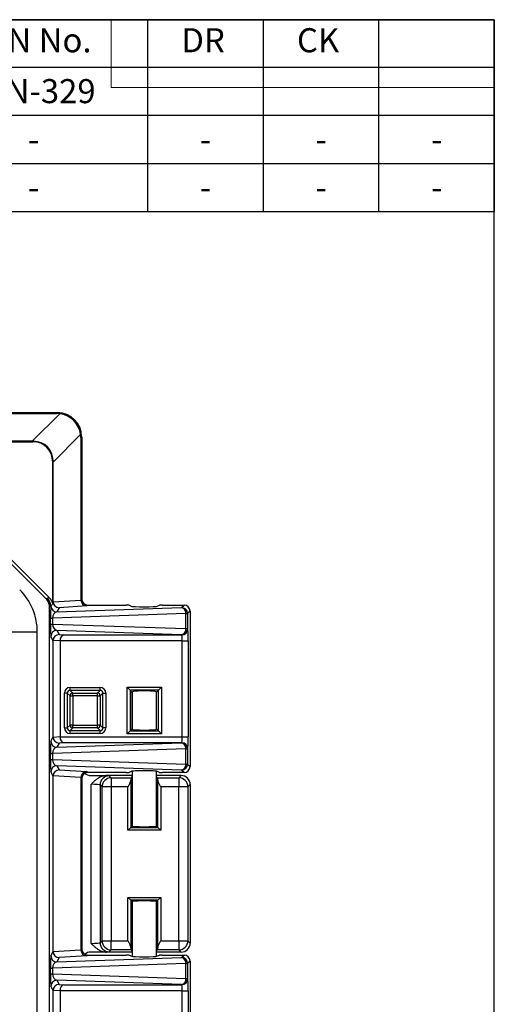
# Model space of a CAD drawing. Units: inches. Extents: x 0.5 to 33.7, y 0.4 to 21.4.
# Drawn here: x 31.1 to 33.5, y 16.3 to 21.4 of the extents above; entities that cross this region are included whole.
import ezdxf

# ---------------------------------------------------------------- set-up
doc = ezdxf.new("R2010")
doc.units = ezdxf.units.IN
doc.header["$MEASUREMENT"] = 0
for name, color, linetype in [('BORDER', 7, 'Continuous'), ('DIM', 136, 'Continuous'), ('FORMAT', 7, 'Continuous')]:
    doc.layers.add(name, color=color, linetype=linetype)
doc.styles.add('SLDTEXTSTYLE3', font='TXT', dxfattribs={"width": 0.605})

# ---------------------------------------------------------------- blocks, each defined once
blk = doc.blocks.new('SW_TABLEANNOTATION_0')
at = {"layer": 'FORMAT', "color": 0}
for p, q in [((7.6632, 0), (0, 0)), ((4.6807, 0), (5.8632, 0)), ((5.8632, 0), (5.8632, -0.2463)), ((5.8632, 0), (6.4632, 0)), ((6.4632, 0), (6.4632, -0.2463)), ((6.4632, 0), (7.0632, 0)), ((7.0632, 0), (7.0632, -0.2463)), ((7.0632, 0), (7.6632, 0)), ((7.6632, 0), (7.6632, -0.2463)), ((7.6632, -0.9963), (7.6632, 0)), ((4.6807, -0.2463), (5.8632, -0.2463)), ((5.8632, -0.2463), (5.8632, -0.4963)), ((5.8632, -0.2463), (6.4632, -0.2463)), ((6.4632, -0.2463), (6.4632, -0.4963)), ((6.4632, -0.2463), (7.0632, -0.2463)), ((7.0632, -0.2463), (7.0632, -0.4963)), ((7.0632, -0.2463), (7.6632, -0.2463)), ((7.6632, -0.2463), (7.6632, -0.4963)), ((4.6807, -0.4963), (5.8632, -0.4963)), ((5.8632, -0.4963), (5.8632, -0.7463)), ((5.8632, -0.4963), (6.4632, -0.4963)), ((6.4632, -0.4963), (6.4632, -0.7463)), ((6.4632, -0.4963), (7.0632, -0.4963)), ((7.0632, -0.4963), (7.0632, -0.7463)), ((7.0632, -0.4963), (7.6632, -0.4963)), ((7.6632, -0.4963), (7.6632, -0.7463)), ((4.6807, -0.7463), (5.8632, -0.7463)), ((5.8632, -0.7463), (5.8632, -0.9963)), ((5.8632, -0.7463), (6.4632, -0.7463)), ((6.4632, -0.7463), (6.4632, -0.9963)), ((6.4632, -0.7463), (7.0632, -0.7463)), ((7.0632, -0.7463), (7.0632, -0.9963)), ((7.0632, -0.7463), (7.6632, -0.7463)), ((7.6632, -0.7463), (7.6632, -0.9963)), ((0, -0.9963), (7.6632, -0.9963)), ((4.6807, -0.9963), (5.8632, -0.9963)), ((5.8632, -0.9963), (6.4632, -0.9963)), ((6.4632, -0.9963), (7.0632, -0.9963)), ((7.0632, -0.9963), (7.6632, -0.9963))]:
    blk.add_line(p, q, dxfattribs=at)
at = {"layer": 'FORMAT', "color": 0, "char_height": 0.125, "attachment_point": 1, "style": 'SLDTEXTSTYLE3'}
for s, insert in [('ECN No.', (4.9286, -0.0442)), ('DR', (6.0393, -0.0442)), ('CK', (6.6393, -0.0442)), ('ECN-329', (4.9189, -0.3083)), ('-', (5.2434, -0.5583)), ('-', (6.1347, -0.5583)), ('-', (6.7347, -0.5583)), ('-', (7.3347, -0.5583)), ('-', (5.2434, -0.8083)), ('-', (6.1347, -0.8083)), ('-', (6.7347, -0.8083)), ('-', (7.3347, -0.8083))]:
    blk.add_mtext(s, dxfattribs=dict(at, insert=insert))

msp = doc.modelspace()

# ---------------------------------------------------------------- linework, layer by layer
at = {"color": 7, "linetype": 'Continuous', "lineweight": 25}
for p, q in [((24.7868, 19.3709), (31.257, 19.3709)), ((31.2526, 19.3666), (31.257, 19.3709)), ((24.7912, 19.3666), (31.2526, 19.3666)), ((31.1249, 19.2222), (31.2682, 19.3655)), ((31.1249, 19.2222), (24.9356, 19.2222)), ((30.3863, 19.2198), (31.1308, 19.2198)), ((31.1249, 19.2222), (31.1332, 19.2222)), ((31.1308, 19.2198), (31.1332, 19.2222)), ((31.3765, 19.2573), (31.2332, 19.114)), ((31.3819, 19.246), (31.3775, 19.2417)), ((31.3775, 19.2417), (31.3775, 18.3988)), ((31.3819, 19.246), (31.3819, 18.4032)), ((31.1973, 18.4049), (30.4159, 19.1864)), ((31.2148, 18.4093), (30.4224, 19.2017)), ((31.2332, 19.1223), (31.2308, 19.1198)), ((31.2308, 19.1198), (31.2308, 18.3816)), ((31.2332, 19.1223), (31.2332, 19.114)), ((31.2332, 18.3901), (31.2332, 19.114)), ((31.1973, 18.4049), (31.1976, 18.4052)), ((31.1976, 18.4052), (31.2035, 18.4076)), ((31.2035, 18.4076), (31.204, 18.4077)), ((31.3775, 18.3988), (31.3819, 18.4032)), ((31.2154, 13.8805), (31.2154, 18.3613)), ((31.2154, 18.3613), (31.2157, 18.3613)), ((31.2216, 18.3638), (31.2157, 18.3613)), ((31.2308, 18.3816), (31.2318, 18.3832)), ((31.2327, 18.3799), (31.2318, 18.3832)), ((31.232, 18.3877), (31.2332, 18.3901)), ((31.2332, 18.3896), (31.3775, 18.3983)), ((31.2534, 18.3367), (31.9005, 18.3593)), ((31.2643, 18.3586), (31.2534, 18.3367)), ((31.4085, 18.3673), (31.2643, 18.3586)), ((31.4131, 18.3719), (31.4085, 18.3673)), ((31.4131, 18.3719), (31.6128, 18.3719)), ((31.6277, 18.3715), (31.6429, 18.3654)), ((31.7709, 18.3654), (31.7861, 18.3715)), ((31.8011, 18.3719), (31.9132, 18.3719)), ((31.9005, 18.3593), (31.9132, 18.3719)), ((31.2206, 18.2738), (31.2206, 18.3038)), ((31.2206, 18.3038), (31.2297, 18.3038)), ((31.9226, 18.328), (31.2297, 18.3038)), ((31.2297, 18.3038), (31.2297, 18.2738)), ((31.9226, 18.2496), (31.9226, 18.328)), ((31.9226, 18.328), (31.9317, 18.328)), ((31.9444, 18.3407), (31.9317, 18.328)), ((31.9317, 18.328), (31.9317, 18.2496)), ((31.9444, 18.3407), (31.9444, 17.5342)), ((31.2206, 18.2738), (31.2297, 18.2738)), ((31.2297, 18.2738), (31.9226, 18.2496)), ((31.9226, 18.2496), (31.9317, 18.2496)), ((31.9317, 18.2496), (31.9325, 18.2488)), ((31.1518, 18.2312), (31.0021, 18.2312)), ((31.1518, 14.0107), (31.1518, 18.2312)), ((31.2332, 18.1875), (31.2221, 18.2097)), ((31.9005, 18.2183), (31.2534, 18.2409)), ((31.2534, 18.2409), (31.2643, 18.219)), ((31.2643, 18.219), (31.2876, 18.2176)), ((31.2876, 18.2176), (31.9012, 18.2176)), ((31.9012, 18.2176), (31.9005, 18.2183)), ((31.2696, 18.1858), (31.2332, 18.188)), ((31.2332, 17.6873), (31.2332, 18.1875)), ((31.9033, 18.1864), (31.2696, 18.1864)), ((31.2696, 18.1858), (31.2696, 17.689)), ((31.9033, 18.1864), (31.9346, 18.1864)), ((31.9033, 17.6884), (31.9033, 18.1864)), ((31.9346, 18.1864), (31.9346, 17.6884)), ((31.3224, 17.9443), (31.4771, 17.9443)), ((31.3224, 17.9293), (31.3224, 17.9443)), ((31.4771, 17.9293), (31.4771, 17.9443)), ((31.6332, 17.9305), (31.6183, 17.9455)), ((31.6183, 17.9455), (31.7955, 17.9455)), ((31.6183, 17.7044), (31.6183, 17.9455)), ((31.7806, 17.9305), (31.7955, 17.9455)), ((31.7955, 17.9455), (31.7955, 17.7044)), ((31.2925, 17.7355), (31.2925, 17.9144)), ((31.3075, 17.9144), (31.2925, 17.9144)), ((31.3075, 17.9144), (31.3075, 17.7355)), ((31.3214, 17.9004), (31.3075, 17.9144)), ((31.3214, 17.7494), (31.3214, 17.9004)), ((31.3214, 17.9004), (31.3364, 17.9004)), ((31.4771, 17.9293), (31.3224, 17.9293)), ((31.3224, 17.9293), (31.3364, 17.9154)), ((31.3364, 17.9154), (31.4632, 17.9154)), ((31.3364, 17.9004), (31.3364, 17.9154)), ((31.3364, 17.9004), (31.3364, 17.7494)), ((31.4632, 17.9004), (31.3364, 17.9004)), ((31.4632, 17.9154), (31.4771, 17.9293)), ((31.4632, 17.9004), (31.4632, 17.9154)), ((31.4632, 17.7494), (31.4632, 17.9004)), ((31.4632, 17.9004), (31.4781, 17.9004)), ((31.4921, 17.9144), (31.4781, 17.9004)), ((31.4781, 17.9004), (31.4781, 17.7494)), ((31.4921, 17.9144), (31.507, 17.9144)), ((31.4921, 17.7355), (31.4921, 17.9144)), ((31.507, 17.9144), (31.507, 17.7355)), ((31.7806, 17.9305), (31.6332, 17.9305)), ((31.6332, 17.9305), (31.6332, 17.7193)), ((31.6429, 17.9208), (31.6332, 17.9305)), ((31.6429, 17.9208), (31.6429, 17.729)), ((31.6444, 17.922), (31.6444, 17.7278)), ((31.7694, 17.7278), (31.7694, 17.922)), ((31.7709, 17.9208), (31.7806, 17.9305)), ((31.7709, 17.729), (31.7709, 17.9208)), ((31.7806, 17.7193), (31.7806, 17.9305)), ((31.2925, 17.7355), (31.3075, 17.7355)), ((31.3075, 17.7355), (31.3214, 17.7494)), ((31.3364, 17.7494), (31.3214, 17.7494)), ((31.3364, 17.7345), (31.3364, 17.7494)), ((31.3364, 17.7494), (31.4632, 17.7494)), ((31.4632, 17.7345), (31.4632, 17.7494)), ((31.4781, 17.7494), (31.4632, 17.7494)), ((31.4781, 17.7494), (31.4921, 17.7355)), ((31.507, 17.7355), (31.4921, 17.7355)), ((31.2221, 17.6651), (31.2332, 17.6873)), ((31.2332, 17.6868), (31.2696, 17.689)), ((31.2696, 17.6884), (31.9033, 17.6884)), ((31.3364, 17.7345), (31.3224, 17.7205)), ((31.3224, 17.7056), (31.3224, 17.7205)), ((31.3224, 17.7205), (31.4771, 17.7205)), ((31.4771, 17.7056), (31.3224, 17.7056)), ((31.4632, 17.7345), (31.3364, 17.7345)), ((31.4771, 17.7205), (31.4632, 17.7345)), ((31.4771, 17.7056), (31.4771, 17.7205)), ((31.6183, 17.7044), (31.6332, 17.7193)), ((31.7955, 17.7044), (31.6183, 17.7044)), ((31.6429, 17.729), (31.6332, 17.7193)), ((31.6332, 17.7193), (31.7806, 17.7193)), ((31.7709, 17.729), (31.7806, 17.7193)), ((31.7955, 17.7044), (31.7806, 17.7193)), ((31.9033, 17.6884), (31.9346, 17.6884)), ((31.2534, 17.6339), (31.9005, 17.6565)), ((31.2643, 17.6558), (31.2534, 17.6339)), ((31.2876, 17.6572), (31.2643, 17.6558)), ((31.9012, 17.6572), (31.2876, 17.6572)), ((31.9005, 17.6565), (31.9012, 17.6572)), ((31.2206, 17.571), (31.2206, 17.601)), ((31.2206, 17.601), (31.2297, 17.601)), ((31.9226, 17.6252), (31.2297, 17.601)), ((31.2297, 17.601), (31.2297, 17.571)), ((31.9226, 17.5468), (31.9226, 17.6252)), ((31.9226, 17.6252), (31.9317, 17.6252)), ((31.9325, 17.626), (31.9317, 17.6252)), ((31.9317, 17.6252), (31.9317, 17.5468)), ((31.2206, 17.571), (31.2297, 17.571)), ((31.2297, 17.571), (31.9226, 17.5468)), ((31.9005, 17.5156), (31.2534, 17.5382)), ((31.2534, 17.5382), (31.2643, 17.5163)), ((31.9226, 17.5468), (31.9317, 17.5468)), ((31.9317, 17.5468), (31.9444, 17.5342)), ((31.2332, 17.4848), (31.2221, 17.507)), ((31.3775, 17.4766), (31.2332, 17.4853)), ((31.2332, 16.5736), (31.2332, 17.4848)), ((31.2643, 17.5163), (31.4085, 17.5076)), ((31.4085, 17.5076), (31.4131, 17.5029)), ((31.6128, 17.5029), (31.4131, 17.5029)), ((31.4289, 17.487), (31.511, 17.487)), ((31.6444, 17.487), (31.511, 17.487)), ((31.5246, 17.4855), (31.5345, 17.4755)), ((31.6429, 17.5095), (31.6277, 17.5034)), ((31.6429, 17.4805), (31.6379, 17.4755)), ((31.6429, 17.4805), (31.6429, 17.2239)), ((31.6444, 17.51), (31.6444, 17.2235)), ((31.7694, 17.2235), (31.7694, 17.51)), ((31.898, 17.487), (31.7694, 17.487)), ((31.7861, 17.5034), (31.7709, 17.5095)), ((31.7709, 17.2239), (31.7709, 17.4805)), ((31.7759, 17.4755), (31.7709, 17.4805)), ((31.9132, 17.5029), (31.8011, 17.5029)), ((31.8865, 17.4755), (31.898, 17.487)), ((31.9132, 17.5029), (31.9005, 17.5156)), ((31.3775, 17.4761), (31.3775, 16.5823)), ((31.3819, 17.4717), (31.3775, 17.4761)), ((31.3819, 17.4717), (31.3819, 16.5867)), ((31.4306, 16.6162), (31.4306, 17.4416)), ((31.4875, 17.4286), (31.4776, 17.4385)), ((31.4776, 17.4385), (31.4776, 16.6194)), ((31.4875, 16.6293), (31.4875, 17.4286)), ((31.5345, 17.4286), (31.4875, 17.4286)), ((31.5345, 17.4755), (31.5345, 17.4286)), ((31.5345, 17.4755), (31.6379, 17.4755)), ((31.5345, 17.4286), (31.5345, 16.6293)), ((31.6219, 17.4286), (31.5345, 17.4286)), ((31.6219, 17.2029), (31.6219, 17.4286)), ((31.6369, 17.4625), (31.6369, 17.2179)), ((31.7759, 17.4755), (31.8865, 17.4755)), ((31.7769, 17.2179), (31.7769, 17.4625)), ((31.7919, 17.4286), (31.7919, 17.2029)), ((31.8865, 17.4286), (31.7919, 17.4286)), ((31.8865, 17.4755), (31.8865, 17.4286)), ((31.9335, 17.4286), (31.8865, 17.4286)), ((31.8865, 16.6293), (31.8865, 17.4286)), ((31.945, 17.4401), (31.9335, 17.4286)), ((31.9335, 17.4286), (31.9335, 16.6293)), ((31.945, 17.4401), (31.945, 16.6178)), ((31.6369, 17.2179), (31.6429, 17.2239)), ((31.7769, 17.2179), (31.7709, 17.2239)), ((31.6219, 17.2029), (31.6369, 17.2179)), ((31.7919, 17.2029), (31.6219, 17.2029)), ((31.6369, 17.2179), (31.7769, 17.2179)), ((31.7919, 17.2029), (31.7769, 17.2179)), ((31.6369, 16.84), (31.6219, 16.855)), ((31.6219, 16.855), (31.7919, 16.855)), ((31.6219, 16.6293), (31.6219, 16.855)), ((31.7769, 16.84), (31.6369, 16.84)), ((31.6369, 16.84), (31.6369, 16.5954)), ((31.6369, 16.84), (31.6429, 16.8339)), ((31.6429, 16.8339), (31.6429, 16.5774)), ((31.6444, 16.8344), (31.6444, 16.5484)), ((31.7694, 16.5484), (31.7694, 16.8344)), ((31.7769, 16.84), (31.7709, 16.8339)), ((31.7709, 16.5774), (31.7709, 16.8339)), ((31.7769, 16.84), (31.7919, 16.855)), ((31.7769, 16.5954), (31.7769, 16.84)), ((31.7919, 16.855), (31.7919, 16.6293)), ((31.4776, 16.6194), (31.4875, 16.6293)), ((31.4875, 16.6293), (31.5345, 16.6293)), ((31.5345, 16.5824), (31.5345, 16.6293)), ((31.5345, 16.6293), (31.6219, 16.6293)), ((31.7919, 16.6293), (31.8865, 16.6293)), ((31.8865, 16.6293), (31.9335, 16.6293)), ((31.8865, 16.6293), (31.8865, 16.5824)), ((31.9335, 16.6293), (31.945, 16.6178)), ((31.2221, 16.5514), (31.2332, 16.5736)), ((31.2332, 16.5731), (31.3775, 16.5818)), ((31.3775, 16.5823), (31.3819, 16.5867)), ((31.511, 16.5708), (31.4289, 16.5708)), ((31.6444, 16.5708), (31.511, 16.5708)), ((31.5345, 16.5824), (31.5246, 16.5724)), ((31.6379, 16.5824), (31.5345, 16.5824)), ((31.6379, 16.5824), (31.6429, 16.5774)), ((31.898, 16.5708), (31.7694, 16.5708)), ((31.7709, 16.5774), (31.7759, 16.5824)), ((31.8865, 16.5824), (31.7759, 16.5824)), ((31.898, 16.5708), (31.8865, 16.5824)), ((31.9226, 16.5115), (31.2297, 16.4873)), ((31.2534, 16.5202), (31.9005, 16.5428)), ((31.2643, 16.5421), (31.2534, 16.5202)), ((31.4085, 16.5508), (31.2643, 16.5421)), ((31.4131, 16.5554), (31.4085, 16.5508)), ((31.4131, 16.5554), (31.6128, 16.5554)), ((31.6277, 16.555), (31.6429, 16.5489)), ((31.7709, 16.5489), (31.7861, 16.555)), ((31.8011, 16.5554), (31.9132, 16.5554)), ((31.9005, 16.5428), (31.9132, 16.5554)), ((31.9226, 16.4331), (31.9226, 16.5115)), ((31.9226, 16.5115), (31.9317, 16.5115)), ((31.9444, 16.5242), (31.9317, 16.5115)), ((31.9317, 16.5115), (31.9317, 16.4331)), ((31.9444, 16.5242), (31.9444, 15.7177)), ((31.2206, 16.4573), (31.2206, 16.4873)), ((31.2206, 16.4873), (31.2297, 16.4873)), ((31.2206, 16.4573), (31.2297, 16.4573)), ((31.2297, 16.4873), (31.2297, 16.4573)), ((31.2297, 16.4573), (31.9226, 16.4331)), ((31.9005, 16.4018), (31.2534, 16.4244)), ((31.2534, 16.4244), (31.2643, 16.4025)), ((31.9226, 16.4331), (31.9317, 16.4331)), ((31.9317, 16.4331), (31.9325, 16.4323)), ((31.2332, 16.371), (31.2221, 16.3932)), ((31.2696, 16.3693), (31.2332, 16.3715)), ((31.2332, 15.8708), (31.2332, 16.371)), ((31.2643, 16.4025), (31.2876, 16.4011)), ((31.9033, 16.3699), (31.2696, 16.3699)), ((31.2696, 16.3693), (31.2696, 15.8725)), ((31.2876, 16.4011), (31.9012, 16.4011)), ((31.9012, 16.4011), (31.9005, 16.4018)), ((31.9033, 16.3699), (31.9346, 16.3699)), ((31.9033, 15.8719), (31.9033, 16.3699)), ((31.9346, 16.3699), (31.9346, 15.8719))]:
    msp.add_line(p, q, dxfattribs=at)
for centre, radius, start, end in [((31.1596, 18.3638), 0.062, 0.0075, 44.9925), ((31.1602, 18.3639), 0.062, 2.4806, 44.9905), ((31.2534, 18.3679), 0.0313, 182.5296, 269.9712), ((31.8938, 18.3311), 0.029, 353.9464, 76.6153), ((31.9005, 18.328), 0.0313, 0.0811, 89.9189), ((31.8943, 18.2462), 0.0286, 282.6519, 6.7864), ((31.9005, 18.2496), 0.0313, 270.0811, 359.9189), ((31.9012, 18.2489), 0.0313, 270.0811, 359.9189), ((31.2534, 18.2097), 0.0313, 90.028, 179.9458), ((31.3365, 17.9003), 0.0151, 90.5081, 179.4919), ((31.463, 17.9003), 0.0151, 0.5081, 89.4919), ((31.3365, 17.7496), 0.0151, 180.5081, 269.4919), ((31.463, 17.7496), 0.0151, 270.5081, 359.4919), ((31.2534, 17.6651), 0.0313, 180.0542, 269.972), ((31.8938, 17.6283), 0.029, 353.9464, 76.6153), ((31.9005, 17.6252), 0.0313, 0.0811, 89.9189), ((31.9012, 17.6259), 0.0313, 0.0811, 89.9189), ((31.2534, 17.5069), 0.0313, 90.028, 179.9458), ((31.8943, 17.5435), 0.0286, 282.6519, 6.7864), ((31.9005, 17.5469), 0.0313, 270.0811, 359.9189), ((31.5246, 17.4384), 0.047, 90.0811, 179.9189), ((31.5345, 17.4285), 0.047, 90.0811, 179.9189), ((31.8864, 17.4285), 0.047, 0.0811, 89.9189), ((31.5246, 16.6195), 0.047, 180.0811, 269.9189), ((31.5345, 16.6294), 0.047, 180.0811, 269.9189), ((31.8864, 16.6294), 0.047, 270.0811, 359.9189), ((31.2534, 16.5514), 0.0313, 180.0531, 269.9731), ((31.8938, 16.5146), 0.029, 353.9464, 76.6153), ((31.9005, 16.5115), 0.0313, 0.0811, 89.9189), ((31.2534, 16.3932), 0.0313, 90.028, 179.9458), ((31.8943, 16.4297), 0.0286, 282.6519, 6.7864), ((31.9005, 16.4331), 0.0313, 270.0811, 359.9189), ((31.9012, 16.4324), 0.0313, 270.0811, 359.9189)]:
    msp.add_arc(centre, radius, start, end, dxfattribs=at)
for centre, major_axis, ratio, start_param, end_param in [((31.2568, 19.2459), (0.0885, 0.0885), 0.998783, 5.498396, 7.067974), ((31.2568, 19.2459), (0.0885, 0.0885), 0.998783, 5.498396, 7.067974), ((31.2444, 19.2334), (0.0542, 0.1236), 0.914792, 0.255768, 0.381499), ((31.2537, 19.2427), (-0.0884, 0.0884), 0.982563, 4.053331, 5.371447), ((31.1308, 19.1198), (0.0707, 0.0707), 0.999695, 5.497939, 7.068431), ((31.1332, 19.1222), (0.0707, 0.0707), 0.999695, 5.497939, 7.068431), ((31.2444, 19.2334), (0.1236, 0.0542), 0.914792, 5.901686, 6.027417), ((30.8391, 18.231), (-0.2889, -0.1197), 0.999286, 2.749146, 3.534039), ((30.8391, 18.231), (-0.2889, -0.1197), 0.999286, 2.749146, 3.534039), ((31.2359, 18.2891), (-0.0299, 0.1191), 0.514198, 6.144818, 6.315972), ((31.4132, 18.4032), (0.0221, 0.0221), 0.998783, 2.356803, 3.926382), ((31.2221, 18.3054), (0, 0.0625), 0.0251, 0.369583, 1.596369), ((31.1921, 18.2453), (0.0591, 0.1455), 0.183865, 0.47038, 0.664481), ((31.2654, 18.3921), (0.0276, 0.0178), 0.93335, 2.598591, 2.615433), ((31.2643, 18.3898), (-0.0173, 0.0261), 0.989581, 0.999579, 2.552925), ((31.4108, 18.4009), (0.0309, 0.0135), 0.914792, 2.760094, 2.776326), ((31.4085, 18.3985), (-0.0128, 0.0285), 0.986841, 1.160363, 2.713709), ((31.6128, 18.3714), (0.015, 0), 0.034921, 0.087266, 1.570796), ((31.7069, 18.3654), (0.064, 0), 0.034921, 3.141593, 6.283185), ((31.8011, 18.3714), (0.015, 0), 0.034921, 1.570796, 3.054326), ((31.9131, 18.3407), (0.0221, 0.0221), 0.998783, 5.498396, 7.067974), ((31.2534, 18.3054), (0.004, 0.0312), 0.748427, 0.17152, 1.717637), ((31.2221, 18.2722), (0, 0.0625), 0.0251, 1.545224, 3.09134), ((31.2534, 18.2722), (-0.004, 0.0312), 0.748427, 1.423956, 2.970072), ((31.9324, 18.1864), (0, 0.0625), 0.034921, 4.712389, 6.248279), ((31.2643, 18.1878), (0.0173, 0.0261), 0.989581, 0.588668, 2.142013), ((31.2876, 18.1864), (0.0009, 0.0312), 0.576823, 0.052333, 1.588223), ((31.9011, 18.1864), (0, 0.0312), 0.069842, 4.712389, 6.248279), ((31.2654, 18.1855), (0.0276, -0.0178), 0.93335, 3.667752, 3.684594), ((31.3057, 18.1853), (-0.036, 0.0022), 0.86563, 0.034854, 0.052309), ((31.3226, 17.9142), (0.0214, -0.0214), 0.992433, 2.359993, 3.923193), ((31.4769, 17.9142), (-0.0214, -0.0214), 0.992433, 2.359993, 3.923193), ((31.3226, 17.9142), (0.0108, -0.0108), 0.977691, 2.359993, 3.923193), ((31.4769, 17.9142), (0.0108, 0.0108), 0.977691, 5.501585, 7.064785), ((31.7069, 17.9208), (0.064, 0), 0.087489, 0, 3.141593), ((31.7069, 17.9208), (0.064, 0), 0.087489, 3.141593, 3.358524), ((31.7069, 17.9208), (0.064, 0), 0.087489, 6.066254, 6.283185), ((31.3226, 17.7357), (0.0214, 0.0214), 0.992433, 2.359993, 3.923193), ((31.3226, 17.7357), (0.0108, 0.0108), 0.977691, 2.359993, 3.923193), ((31.4769, 17.7357), (-0.0214, 0.0214), 0.992433, 2.359993, 3.923193), ((31.4769, 17.7357), (-0.0108, 0.0108), 0.977691, 2.359993, 3.923193), ((31.2654, 17.6893), (0.0276, 0.0178), 0.93335, 2.598591, 2.615433), ((31.2643, 17.687), (-0.0173, 0.0261), 0.989581, 0.999579, 2.552925), ((31.3057, 17.6895), (0.036, 0.0022), 0.86563, 3.089283, 3.106739), ((31.2876, 17.6884), (-0.0009, 0.0312), 0.576823, 1.55337, 3.089259), ((31.7069, 17.729), (0.064, 0), 0.087489, 2.924661, 3.141593), ((31.7069, 17.729), (0.064, 0), 0.087489, 3.141593, 6.283185), ((31.7069, 17.729), (0.064, 0), 0.087489, 0, 0.216931), ((31.9011, 17.6884), (0, 0.0312), 0.069842, 3.176499, 4.712389), ((31.9324, 17.6884), (0, 0.0625), 0.034921, 3.176499, 4.712389), ((31.2221, 17.6026), (0, 0.0625), 0.0251, 0.050253, 1.596369), ((31.2534, 17.6026), (0.004, 0.0312), 0.748427, 0.17152, 1.717637), ((31.2221, 17.5694), (0, 0.0625), 0.0251, 1.545224, 3.09134), ((31.2534, 17.5694), (-0.004, 0.0312), 0.748427, 1.423956, 2.970072), ((31.9131, 17.5342), (0.0221, -0.0221), 0.998783, 5.498396, 7.067974), ((31.2643, 17.4851), (0.0173, 0.0261), 0.989581, 0.588668, 2.142013), ((31.2654, 17.4828), (0.0276, -0.0178), 0.93335, 3.667752, 3.684594), ((31.4085, 17.4763), (0.0128, 0.0285), 0.986841, 0.427884, 1.981229), ((31.4132, 17.4717), (-0.0221, 0.0221), 0.998783, 5.498396, 7.067974), ((31.4289, 17.5341), (-0.0333, -0.0333), 0.998783, 0.059769, 0.784789), ((31.4306, 17.4853), (0.094, 0), 0.034921, 0.034907, 0.543868), ((31.6128, 17.5035), (0.015, 0), 0.034921, 4.712389, 6.195919), ((31.7069, 17.5095), (0.064, 0), 0.034921, 0, 3.141593), ((31.7069, 17.4805), (0.064, 0), 0.034921, 2.924661, 3.141593), ((31.7069, 17.4805), (0.064, 0), 0.034921, 0, 0.216931), ((31.8011, 17.5035), (0.015, 0), 0.034921, 3.228859, 4.712389), ((31.898, 17.44), (-0.0333, -0.0333), 0.998783, 2.356803, 3.926382), ((31.4108, 17.474), (0.0309, -0.0135), 0.914792, 3.506859, 3.523092), ((31.4306, 17.4384), (0.047, 0), 0.069842, 0.034907, 1.570796), ((31.638, 17.4286), (0, 0.047), 0.034921, 0.034907, 0.764241), ((31.7758, 17.4286), (0, 0.047), 0.034921, 5.518944, 6.248279), ((31.7069, 17.2239), (0.064, 0), 0.034921, 2.924661, 3.141593), ((31.7069, 17.2239), (0.064, 0), 0.034921, 3.141593, 6.283185), ((31.7069, 17.2239), (0.064, 0), 0.034921, 0, 0.216931), ((31.7069, 16.8339), (0.064, 0), 0.034921, 0, 3.141593), ((31.7069, 16.8339), (0.064, 0), 0.034921, 3.141593, 3.358524), ((31.7069, 16.8339), (0.064, 0), 0.034921, 6.066254, 6.283185), ((31.4306, 16.6195), (0.047, 0), 0.069842, 4.712389, 6.248279), ((31.898, 16.6179), (-0.0333, 0.0333), 0.998783, 2.356803, 3.926382), ((31.2654, 16.5756), (0.0276, 0.0178), 0.93335, 2.598591, 2.615433), ((31.2643, 16.5733), (-0.0173, 0.0261), 0.989581, 0.999579, 2.552925), ((31.4108, 16.5844), (0.0309, 0.0135), 0.914792, 2.760094, 2.776326), ((31.4085, 16.582), (-0.0128, 0.0285), 0.986841, 1.160363, 2.713709), ((31.4132, 16.5867), (0.0221, 0.0221), 0.998783, 2.356803, 3.926382), ((31.4289, 16.5238), (0.0333, -0.0333), 0.998783, 2.356803, 3.071979), ((31.4306, 16.5725), (0.094, 0), 0.034921, 5.739317, 6.248279), ((31.638, 16.6293), (0, 0.047), 0.034921, 2.377352, 3.106686), ((31.7069, 16.5774), (0.064, 0), 0.034921, 3.141593, 3.358524), ((31.7069, 16.5774), (0.064, 0), 0.034921, 6.066254, 6.283185), ((31.7758, 16.6293), (0, 0.047), 0.034921, 3.176499, 3.905834), ((31.2221, 16.4889), (0, 0.0625), 0.0251, 0.050253, 1.596369), ((31.2534, 16.4889), (0.004, 0.0312), 0.748427, 0.17152, 1.717637), ((31.6128, 16.5549), (0.015, 0), 0.034921, 0.087266, 1.570796), ((31.7069, 16.5489), (0.064, 0), 0.034921, 3.141593, 6.283185), ((31.8011, 16.5549), (0.015, 0), 0.034921, 1.570796, 3.054326), ((31.9131, 16.5242), (0.0221, 0.0221), 0.998783, 5.498396, 7.067974), ((31.2221, 16.4557), (0, 0.0625), 0.0251, 1.545224, 3.09134), ((31.2534, 16.4557), (-0.004, 0.0312), 0.748427, 1.423956, 2.970072), ((31.9324, 16.3699), (0, 0.0625), 0.034921, 4.712389, 6.248279), ((31.2643, 16.3713), (0.0173, 0.0261), 0.989581, 0.588668, 2.142013), ((31.2654, 16.369), (0.0276, -0.0178), 0.93335, 3.667752, 3.684594), ((31.2876, 16.3699), (0.0009, 0.0312), 0.576823, 0.052333, 1.588223), ((31.3057, 16.3688), (-0.036, 0.0022), 0.86563, 0.034854, 0.052309), ((31.9011, 16.3699), (0, 0.0312), 0.069842, 4.712389, 6.248279)]:
    msp.add_ellipse(centre, major_axis=major_axis, ratio=ratio, start_param=start_param, end_param=end_param, dxfattribs=at)
for points, knots in [([(31.2154, 18.3613), (31.2152, 18.3647), (31.2149, 18.3716), (31.2122, 18.3816), (31.208, 18.3911), (31.2029, 18.3989), (31.1989, 18.4032), (31.1973, 18.4049)], [0, 0, 0, 0, 0.209667, 0.425361, 0.636474, 0.853544, 1, 1, 1, 1]), ([(31.2157, 18.3613), (31.2155, 18.3654), (31.2151, 18.3735), (31.2113, 18.3852), (31.2057, 18.3961), (31.2003, 18.4021), (31.1976, 18.4052)], [0, 0, 0, 0, 0.250002, 0.5, 0.749998, 1, 1, 1, 1]), ([(31.2148, 18.4093), (31.2164, 18.4075), (31.2204, 18.4033), (31.2255, 18.3954), (31.229, 18.3877), (31.2304, 18.3829), (31.2308, 18.3816)], [0, 0, 0, 0, 0.221261, 0.539638, 0.867247, 1, 1, 1, 1]), ([(31.2221, 18.3666), (31.2221, 18.3664), (31.2219, 18.3659), (31.2217, 18.3645), (31.2216, 18.3638)], [0, 0, 0, 0, 0.498638, 1, 1, 1, 1]), ([(31.232, 18.3877), (31.232, 18.3872), (31.232, 18.3853), (31.2319, 18.3835), (31.2318, 18.3832), (31.2318, 18.3832)], [0, 0, 0, 0, 0.230189, 0.794887, 1, 1, 1, 1]), ([(31.232, 18.3877), (31.2321, 18.3851), (31.2322, 18.3825), (31.2327, 18.38), (31.2327, 18.3799)], [0, 0, 0, 0, 0.979183, 1, 1, 1, 1]), ([(31.511, 17.487), (31.508, 17.4869), (31.5018, 17.4866), (31.4914, 17.4844), (31.4802, 17.4804), (31.4676, 17.4736), (31.455, 17.4645), (31.4426, 17.4535), (31.4347, 17.4457), (31.4307, 17.4417), (31.4306, 17.4416)], [0, 0, 0, 0, 0.097517, 0.195088, 0.334048, 0.473187, 0.647359, 0.822241, 0.997133, 1, 1, 1, 1]), ([(31.6219, 17.4286), (31.6219, 17.4286), (31.6233, 17.4311), (31.6261, 17.436), (31.6298, 17.4429), (31.633, 17.4493), (31.6351, 17.4545), (31.6365, 17.459), (31.6367, 17.4613), (31.6369, 17.4625)], [0, 0, 0, 0, 0.006618, 0.20714, 0.411572, 0.58482, 0.762242, 0.879673, 1, 1, 1, 1]), ([(31.7769, 17.4625), (31.7771, 17.4613), (31.7773, 17.459), (31.7786, 17.4546), (31.7808, 17.4493), (31.784, 17.443), (31.7877, 17.4361), (31.7905, 17.4311), (31.7919, 17.4286), (31.7919, 17.4286)], [0, 0, 0, 0, 0.117221, 0.237759, 0.410718, 0.58843, 0.788851, 0.993382, 1, 1, 1, 1]), ([(31.4306, 16.6162), (31.4307, 16.6162), (31.4335, 16.6133), (31.4399, 16.607), (31.45, 16.5976), (31.4616, 16.5884), (31.4738, 16.5806), (31.4866, 16.5749), (31.4991, 16.5715), (31.5073, 16.571), (31.511, 16.5708)], [0, 0, 0, 0, 0.002868, 0.126834, 0.283114, 0.439475, 0.595158, 0.739032, 0.882685, 1, 1, 1, 1]), ([(31.6369, 16.5954), (31.6367, 16.5965), (31.6365, 16.5989), (31.6352, 16.6033), (31.633, 16.6085), (31.6298, 16.6149), (31.6261, 16.6218), (31.6233, 16.6267), (31.6219, 16.6292), (31.6219, 16.6293)], [0, 0, 0, 0, 0.117221, 0.237759, 0.410718, 0.58843, 0.788851, 0.993382, 1, 1, 1, 1]), ([(31.7919, 16.6293), (31.7919, 16.6292), (31.7905, 16.6268), (31.7877, 16.6218), (31.784, 16.615), (31.7808, 16.6086), (31.7787, 16.6033), (31.7773, 16.5989), (31.7771, 16.5966), (31.7769, 16.5954)], [0, 0, 0, 0, 0.0066177, 0.2091436, 0.411572, 0.5870488, 0.7622445, 0.8812236, 1, 1, 1, 1])]:
    msp.add_open_spline(points, degree=3, knots=knots, dxfattribs=at)
at = {"layer": 'BORDER'}
for p in [(0.5229, 21.4106), (33.5229, 0.4106)]:
    msp.add_line(p, (33.5229, 21.4106), dxfattribs=at)
at = {"layer": 'DIM', "color": 7, "lineweight": 18}
for p, q in [((31.5345, 21.4106), (31.5345, 21.0582)), ((31.5345, 21.0582), (33.5229, 21.0582))]:
    msp.add_line(p, q, dxfattribs=at)

# ---------------------------------------------------------------- block references
at = {"layer": 'FORMAT'}
msp.add_blockref('SW_TABLEANNOTATION_0', (25.8597, 21.4106), dxfattribs=at)

doc.saveas('drawing.dxf')
